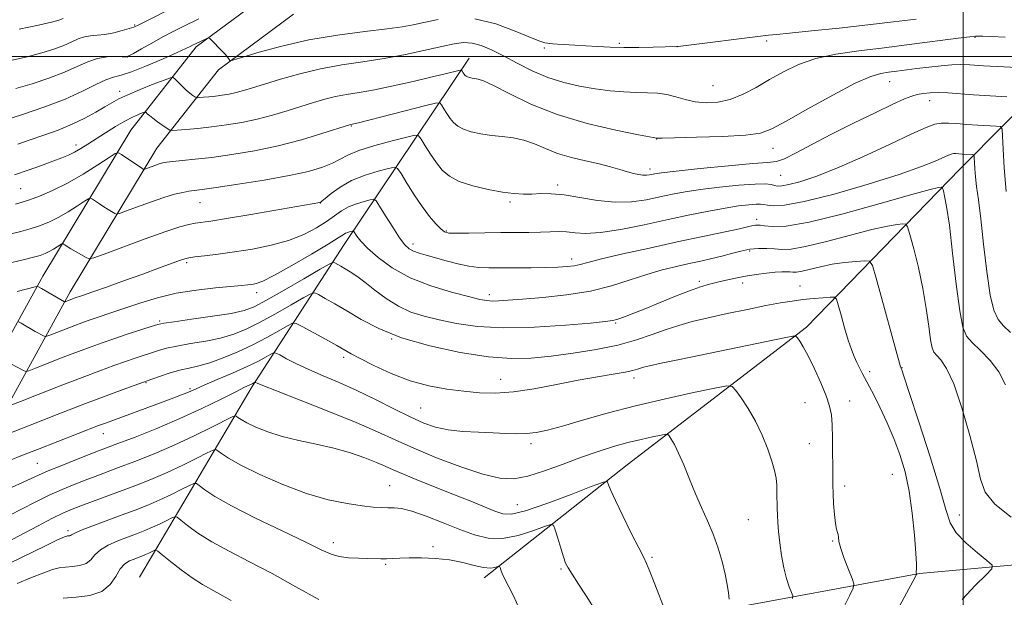
# Model space of a CAD drawing. Extents: x 2152300 to 2155200, y 292300 to 295200.
# Drawn here: x 2153738 to 2154011, y 292850 to 293010 of the extents above; entities that cross this region are included whole.
import ezdxf

# ---------------------------------------------------------------- set-up
doc = ezdxf.new("R2010")
doc.units = 0
doc.header["$MEASUREMENT"] = 0
for name, color, linetype, lineweight in [('BREAKLINE DTM HARD', 7, 'Continuous', 0), ('CONTOUR INDEX', 41, 'Continuous', 13), ('CONTOUR INTERMEDIATE', 44, 'Continuous', 0), ('GRID LINE', 7, 'Continuous', 0), ('SPOT ELEVATION DTM', 2, 'Continuous', 13)]:
    doc.layers.add(name, color=color, linetype=linetype, lineweight=lineweight)

msp = doc.modelspace()

# ---------------------------------------------------------------- linework, layer by layer
at = {"layer": 'BREAKLINE DTM HARD'}
for points in [[(2154098.28, 293061.51, 1016.01), (2154067.12, 293037.92, 1006.52), (2154037.05, 293006.97, 996.69), (2153999.05, 292968.72, 986.98), (2153956.5, 292924.83, 978.34), (2153906.64, 292886.62, 972.74), (2153866.97, 292855.15, 967.43)], [(2153496.88, 292500, 921.248), (2153508.8, 292522.55, 923.02), (2153536.68, 292572.71, 927.54), (2153560.57, 292612.72, 931.84), (2153585.03, 292654.42, 937.09), (2153616.88, 292706.26, 943.81), (2153643.61, 292751.34, 951.38), (2153671.49, 292801.5, 960.3), (2153697.11, 292850.54, 968.44), (2153721.03, 292896.76, 977.93), (2153744.36, 292939.03, 986.57), (2153768.81, 292979.6, 992.95), (2153786.98, 293002.68, 997.7), (2153809.65, 293019.54, 999.62)], [(2153508.191, 292500, 921.621), (2153517.59, 292517.78, 923.02), (2153545.35, 292567.72, 927.54), (2153569.18, 292607.63, 931.84), (2153595.01, 292651.67, 937.09), (2153624.41, 292701.71, 943.81), (2153651.24, 292746.96, 951.38), (2153679.24, 292797.32, 960.3), (2153704.92, 292846.48, 968.44), (2153728.79, 292892.61, 977.93), (2153751.98, 292934.63, 986.57), (2153776.06, 292974.59, 992.95), (2153793.17, 292996.32, 997.7), (2153814, 293011.8, 999.62)], [(2153862.75, 292999.59, 994.72), (2153828.08, 292947.77, 983.14), (2153802.5, 292908.33, 973.71), (2153771.22, 292855.36, 962.35)], [(2154211.16, 292899.5, 1021.66), (2154164.23, 292890.09, 1010.87), (2154126.35, 292880.64, 1001.61), (2154078.86, 292871.8, 992.4), (2154034.76, 292860.68, 984.38), (2153987.86, 292856.35, 980.09), (2153930.76, 292845.85, 973.42), (2153889.49, 292837.55, 968.73), (2153831.29, 292831.58, 964.44), (2153779.84, 292820.49, 958.4), (2153756.07, 292809.29, 955.91), (2153737.28, 292773.21, 951.39), (2153713.96, 292733.2, 946.08), (2153669.03, 292659.39, 938.8), (2153636.66, 292617.16, 934.84), (2153596.36, 292569.87, 928.97), (2153560.59, 292523.7, 924.22), (2153547.962, 292500, 922.349)]]:
    msp.add_polyline3d(points, dxfattribs=at)
at = {"layer": 'CONTOUR INDEX', "flags": 128}
for points, elevation in [([(2153736.909, 292991.125), (2153741.4, 292992.4649), (2153746.063, 292994.029), (2153750.359, 292995.669), (2153753.891, 292997.234), (2153756.844, 292998.5659), (2153759.545, 292999.503), (2153762.209, 292999.946), (2153764.614, 293000.036), (2153766.4261, 292999.9741), (2153767.482, 292999.962), (2153768.3001, 293000.201), (2153769.569, 293000.894), (2153771.782, 293002.16), (2153774.648, 293003.782), (2153777.681, 293005.463), (2153780.572, 293007.001), (2153783.732, 293008.593), (2153787.747, 293010.532)], 1000), ([(2153735.565, 292950.7729), (2153738.2451, 292951.433), (2153740.899, 292952.164), (2153743.466, 292953), (2153746.022, 292954.021), (2153748.674, 292955.321), (2153751.447, 292956.918), (2153754.018, 292958.537), (2153755.982, 292959.829), (2153757.077, 292960.524), (2153757.641, 292960.671), (2153758.1541, 292960.392), (2153760.109, 292959.0609), (2153761.34, 292958.258), (2153762.537, 292957.515), (2153764.339, 292956.452), (2153764.841, 292956.248), (2153765.62, 292956.397), (2153767.342, 292957.029), (2153770.4229, 292958.189), (2153774.261, 292959.595), (2153778.007, 292960.882), (2153780.982, 292961.766), (2153783.22, 292962.294), (2153784.929, 292962.597), (2153786.448, 292962.808), (2153788.641, 292963.095), (2153792.5031, 292963.631), (2153798.612, 292964.531), (2153805.878, 292965.687), (2153812.791, 292966.931), (2153818.157, 292968.129), (2153822.038, 292969.2711), (2153824.808, 292970.375), (2153829.1, 292972.617), (2153832.17, 292973.8811), (2153836.592, 292975.278), (2153841.443, 292976.6169), (2153845.453, 292977.658), (2153847.713, 292978.1749), (2153848.758, 292978.015), (2153849.486, 292977.039), (2153850.605, 292975.208), (2153852.081, 292972.881), (2153853.691, 292970.513), (2153855.322, 292968.471), (2153857.296, 292966.769), (2153860.043, 292965.33), (2153863.8, 292964.0991), (2153868.037, 292963.102), (2153872.032, 292962.386), (2153875.241, 292961.975), (2153877.849, 292961.816), (2153880.218, 292961.832), (2153882.698, 292961.926), (2153885.582, 292961.916), (2153889.145, 292961.595), (2153893.541, 292960.864), (2153898.429, 292960.037), (2153903.346, 292959.536), (2153907.906, 292959.663), (2153912.047, 292960.253), (2153915.787, 292961.024), (2153919.231, 292961.749), (2153922.821, 292962.414), (2153927.087, 292963.06), (2153932.297, 292963.704), (2153937.677, 292964.25), (2153942.194, 292964.58), (2153945.088, 292964.615), (2153946.697, 292964.449), (2153947.633, 292964.215), (2153948.474, 292964.047), (2153949.662, 292964.075), (2153951.607, 292964.428), (2153954.675, 292965.243), (2153959.061, 292966.705), (2153964.913, 292969.005), (2153972.123, 292972.177), (2153979.539, 292975.61), (2153985.748, 292978.529), (2153989.74, 292980.349), (2153992.119, 292981.232), (2153993.889, 292981.526), (2153995.887, 292981.536), (2153998.267, 292981.392), (2154001.016, 292981.183), (2154004.039, 292980.985), (2154009.138, 292980.705), (2154010.359, 292980.542), (2154010.829, 292979.81), (2154010.952, 292977.883), (2154011.081, 292974.278), (2154011.383, 292969.082), (2154011.9739, 292962.53)], 990), ([(2153735.444, 292903.143), (2153738.176, 292904.185), (2153743.065, 292906.107), (2153749.197, 292908.505), (2153755.259, 292910.85), (2153760.216, 292912.724), (2153764.12, 292914.153), (2153767.299, 292915.271), (2153770.036, 292916.2), (2153776.534, 292918.352), (2153778.7271, 292918.977), (2153781.576, 292919.6), (2153785.344, 292920.25), (2153789.604, 292920.973), (2153793.753, 292921.82), (2153797.3779, 292922.86), (2153800.817, 292924.236), (2153804.595, 292926.112), (2153809.003, 292928.527), (2153813.385, 292931.031), (2153816.851, 292933.0509), (2153818.811, 292934.139), (2153819.878, 292934.349), (2153820.967, 292933.864), (2153822.818, 292932.837), (2153825.474, 292931.324), (2153828.803, 292929.353), (2153832.768, 292926.988), (2153837.696, 292924.423), (2153844.01, 292921.887), (2153851.86, 292919.602), (2153860.312, 292917.761), (2153868.161, 292916.551), (2153874.554, 292916.095), (2153880.044, 292916.25), (2153885.536, 292916.811), (2153891.68, 292917.609), (2153898.088, 292918.617), (2153904.118, 292919.847), (2153909.272, 292921.279), (2153913.642, 292922.7739), (2153917.465, 292924.1659), (2153921.019, 292925.339), (2153924.746, 292926.383), (2153929.129, 292927.444), (2153934.436, 292928.614), (2153940.071, 292929.788), (2153945.221, 292930.812), (2153949.291, 292931.57), (2153952.547, 292932.1), (2153955.471, 292932.481), (2153958.398, 292932.777), (2153961.075, 292933.0001), (2153963.104, 292933.1501), (2153964.232, 292933.146), (2153964.798, 292932.594), (2153965.287, 292931.019), (2153966.0709, 292928.164), (2153967.068, 292924.632), (2153968.083, 292921.241), (2153968.965, 292918.623), (2153969.736, 292916.6569), (2153970.463, 292915.034), (2153971.194, 292913.509), (2153971.913, 292912.081), (2153972.587, 292910.815), (2153973.226, 292909.6751), (2153974.0109, 292908.246), (2153975.168, 292906.012), (2153976.832, 292902.63), (2153978.791, 292898.428), (2153980.744, 292893.906), (2153982.442, 292889.409), (2153983.85, 292884.678), (2153984.985, 292879.302), (2153985.863, 292873.124), (2153986.489, 292866.995), (2153986.865, 292862.021), (2153987.011, 292859.006), (2153987.013, 292857.551), (2153986.974, 292856.952), (2153986.976, 292856.621), (2153987.013, 292856.412), (2153987.0749, 292856.225), (2153987.054, 292856.146), (2153986.976, 292855.987), (2153986.746, 292855.547), (2153981.144, 292845.049)], 980), ([(2153734.26, 292864.979), (2153742.9351, 292869.58), (2153747.095, 292871.735), (2153750.128, 292873.213), (2153752.482, 292874.23), (2153754.889, 292875.153), (2153765.626, 292879.133), (2153769.933, 292880.7659), (2153774.383, 292882.533), (2153778.888, 292884.457), (2153783.291, 292886.506), (2153787.176, 292888.421), (2153790.061, 292889.89), (2153791.651, 292890.672), (2153792.4039, 292890.823), (2153792.967, 292890.471), (2153793.963, 292889.701), (2153795.9349, 292888.422), (2153799.405, 292886.499), (2153804.656, 292883.909), (2153811.028, 292881.094), (2153817.622, 292878.608), (2153823.661, 292876.878), (2153828.859, 292875.816), (2153833.047, 292875.204), (2153836.147, 292874.855), (2153838.4221, 292874.689), (2153840.223, 292874.655), (2153841.9209, 292874.661), (2153843.976, 292874.45), (2153846.868, 292873.725), (2153850.885, 292872.304), (2153855.545, 292870.469), (2153860.176, 292868.619), (2153864.286, 292867.1211), (2153868.11, 292866.221), (2153872.064, 292866.133), (2153876.371, 292866.943), (2153880.488, 292868.223), (2153883.683, 292869.417), (2153885.453, 292870.028), (2153886.237, 292869.804), (2153886.709, 292868.554), (2153887.392, 292866.2431), (2153888.2229, 292863.469), (2153888.992, 292860.987), (2153889.583, 292859.305), (2153890.262, 292857.9389), (2153891.393, 292856.162), (2153893.196, 292853.4629), (2153895.331, 292850.209), (2153897.315, 292846.986)], 970)]:
    msp.add_lwpolyline(points, dxfattribs=dict(at, elevation=elevation))
at = {"layer": 'CONTOUR INTERMEDIATE', "flags": 128}
for points, elevation in [([(2153735.385, 292998.88), (2153740.033, 292999.938), (2153744.069, 293001.015), (2153747.433, 293002.0809), (2153750.179, 293003.117), (2153752.383, 293004.093), (2153754.226, 293004.924), (2153755.911, 293005.509), (2153757.627, 293005.8), (2153759.499, 293005.9571), (2153761.6369, 293006.192), (2153764.063, 293006.653), (2153766.45, 293007.239), (2153768.384, 293007.782), (2153769.649, 293008.197), (2153770.82, 293008.715), (2153782.457, 293014.583)], 1002), ([(2153733.784, 292982.311), (2153738.732, 292983.914), (2153744.693, 292985.977), (2153750.539, 292988.221), (2153755.35, 292990.3769), (2153759.07, 292992.227), (2153761.855, 292993.566), (2153763.965, 292994.31), (2153766.083, 292994.874), (2153768.997, 292995.7951), (2153773.174, 292997.427), (2153777.796, 292999.3931), (2153781.724, 293001.132), (2153784.109, 293002.22), (2153785.257, 293002.773), (2153786.15, 293003.246), (2153786.609, 293003.476), (2153789.9009, 293005.025), (2153790.37, 293005.196), (2153790.757, 293005.039), (2153791.393, 293004.42), (2153793.8121, 293001.909), (2153794.988, 293000.641), (2153795.743, 292999.758), (2153796.137, 292999.2271), (2153796.311, 292998.94), (2153796.52, 292998.839), (2153797.455, 292999.07), (2153799.915, 292999.83), (2153804.4721, 293001.221), (2153810.773, 293002.954), (2153818.233, 293004.645), (2153826.206, 293005.987), (2153833.779, 293006.9879), (2153839.978, 293007.733), (2153844.184, 293008.317), (2153847.206, 293008.864), (2153850.212, 293009.509), (2153854.133, 293010.278)], 998), ([(2153737.767, 293007.638), (2153743.158, 293008.751), (2153746.738, 293009.566), (2153748.803, 293010.132), (2153749.999, 293010.564)], 1004), ([(2153864.401, 293010.466), (2153870.1529, 293009.073), (2153875.5391, 293007.116), (2153879.816, 293005.333), (2153882.461, 293004.288), (2153883.847, 293003.8531), (2153884.57, 293003.729), (2153885.177, 293003.662), (2153886.011, 293003.592), (2153887.368, 293003.503), (2153892.135, 293003.229), (2153895.181, 293003.037), (2153898.422, 293002.818), (2153901.908, 293002.621), (2153905.742, 293002.511), (2153909.906, 293002.527), (2153913.893, 293002.623), (2153920.618, 293002.829), (2153920.804, 293002.847), (2153945.954, 293005.948), (2153948.173, 293006.153), (2153951.777, 293006.508), (2153957.897, 293007.127), (2153965.592, 293007.932), (2153973.549, 293008.812), (2153980.696, 293009.657), (2153986.92, 293010.373)], 998), ([(2153737.417, 292975.683), (2153740.826, 292976.873), (2153744.625, 292978.179), (2153748.6211, 292979.615), (2153752.522, 292981.1919), (2153756.071, 292982.889), (2153759.138, 292984.561), (2153761.631, 292986.034), (2153763.5751, 292987.202), (2153765.473, 292988.243), (2153767.949, 292989.405), (2153771.369, 292990.838), (2153775.059, 292992.31), (2153778.088, 292993.492), (2153779.794, 292994.12), (2153780.5849, 292994.184), (2153781.139, 292993.739), (2153781.99, 292992.871), (2153783.083, 292991.7849), (2153784.222, 292990.718), (2153785.232, 292989.8629), (2153786.045, 292989.243), (2153786.614, 292988.842), (2153786.95, 292988.6341), (2153787.282, 292988.575), (2153787.895, 292988.613), (2153789.001, 292988.707), (2153790.517, 292988.849), (2153792.288, 292989.042), (2153794.1761, 292989.291), (2153796.125, 292989.612), (2153798.099, 292990.025), (2153800.138, 292990.563), (2153802.602, 292991.308), (2153805.927, 292992.357), (2153810.406, 292993.7419), (2153815.75, 292995.257), (2153821.529, 292996.633), (2153827.386, 292997.684), (2153833.263, 292998.554), (2153839.18, 292999.469), (2153845.074, 293000.585), (2153850.559, 293001.771), (2153855.166, 293002.826), (2153858.597, 293003.57), (2153861.222, 293003.903), (2153863.581, 293003.75), (2153866.136, 293003.056), (2153869.038, 293001.854), (2153872.362, 293000.201), (2153876.148, 292998.195), (2153880.287, 292996.099), (2153884.638, 292994.218), (2153889.067, 292992.788), (2153893.48, 292991.768), (2153897.791, 292991.05), (2153901.9159, 292990.539), (2153905.767, 292990.201), (2153909.257, 292990.019), (2153912.335, 292989.949), (2153915.098, 292989.839), (2153917.678, 292989.5121), (2153920.208, 292988.863), (2153922.804, 292988.081), (2153925.582, 292987.428), (2153928.625, 292987.139), (2153931.895, 292987.3411), (2153935.324, 292988.135), (2153938.856, 292989.567), (2153942.48, 292991.468), (2153946.2, 292993.616), (2153950.06, 292995.793), (2153954.262, 292997.809), (2153959.049, 292999.482), (2153964.617, 293000.698), (2153970.98, 293001.619), (2153978.103, 293002.4771), (2153985.766, 293003.436), (2153998.637, 293005.116), (2154001.892, 293005.519), (2154003.431, 293005.6601), (2154004.287, 293005.668), (2154005.441, 293005.643), (2154007.654, 293005.566), (2154011.634, 293005.393)], 996), ([(2153736.522, 292967.176), (2153740.263, 292968.415), (2153743.957, 292969.732), (2153747.18, 292970.923), (2153749.634, 292971.849), (2153751.529, 292972.627), (2153753.198, 292973.44), (2153754.936, 292974.442), (2153756.89, 292975.676), (2153761.809, 292978.862), (2153764.573, 292980.589), (2153767.153, 292982.101), (2153769.288, 292983.21), (2153770.911, 292983.943), (2153772.004, 292984.382), (2153772.591, 292984.599), (2153772.864, 292984.621), (2153773.055, 292984.468), (2153773.377, 292984.148), (2153773.958, 292983.633), (2153774.908, 292982.88), (2153776.254, 292981.896), (2153778.901, 292980.044), (2153779.632, 292979.592), (2153780.355, 292979.463), (2153781.69, 292979.546), (2153784.0971, 292979.75), (2153787.397, 292980.06), (2153791.25, 292980.4799), (2153795.359, 292981.021), (2153799.602, 292981.72), (2153803.897, 292982.62), (2153808.156, 292983.734), (2153812.257, 292984.962), (2153819.506, 292987.253), (2153822.666, 292988.166), (2153825.686, 292988.89), (2153828.75, 292989.444), (2153832.212, 292989.996), (2153836.469, 292990.753), (2153841.701, 292991.848), (2153847.226, 292993.104), (2153852.147, 292994.2719), (2153855.759, 292995.1499), (2153860.293, 292996.282), (2153860.595, 292996.294), (2153860.727, 292996.15), (2153861.122, 292995.516), (2153861.368, 292995.155), (2153861.617, 292994.843), (2153861.918, 292994.583), (2153862.337, 292994.364), (2153862.919, 292994.176), (2153863.627, 292994.022), (2153865.3, 292993.768), (2153866.808, 292993.267), (2153869.527, 292991.997), (2153873.919, 292989.715), (2153879.903, 292986.832), (2153887.2591, 292983.92), (2153895.561, 292981.463), (2153903.56, 292979.582), (2153909.802, 292978.307), (2153914.912, 292977.333), (2153915.126, 292977.328), (2153916.4039, 292977.347), (2153919.81, 292977.423), (2153925.894, 292977.582), (2153933.15, 292977.838), (2153939.558, 292978.202), (2153943.7391, 292978.76), (2153946.886, 292979.894), (2153950.833, 292982.061), (2153956.83, 292985.468), (2153963.79, 292989.326), (2153970.04, 292992.593), (2153974.331, 292994.496), (2153977.116, 292995.33), (2153979.271, 292995.655), (2153981.538, 292995.94), (2153987.099, 292996.664), (2153990.454, 292997.0881), (2153993.845, 292997.474), (2153996.845, 292997.7361), (2153999.268, 292997.808), (2154001.879, 292997.708), (2154005.687, 292997.479), (2154011.26, 292997.167), (2154022.499, 292996.58)], 994), ([(2153736.747, 292959.051), (2153738.597, 292959.554), (2153740.627, 292960.218), (2153743.462, 292961.263), (2153747.055, 292962.777), (2153751.19, 292964.82), (2153755.579, 292967.348), (2153759.65, 292969.911), (2153762.758, 292971.956), (2153764.493, 292973.058), (2153765.385, 292973.289), (2153766.198, 292972.848), (2153770.5, 292969.896), (2153771.462, 292969.259), (2153772.285, 292968.749), (2153772.447, 292968.683), (2153772.698, 292968.731), (2153775.481, 292969.761), (2153776.6871, 292970.175), (2153777.705, 292970.4651), (2153778.8421, 292970.67), (2153780.524, 292970.86), (2153783.109, 292971.106), (2153786.687, 292971.468), (2153791.284, 292972.0071), (2153796.86, 292972.778), (2153803.118, 292973.832), (2153809.696, 292975.214), (2153816.174, 292976.905), (2153821.911, 292978.615), (2153829.581, 292981.075), (2153829.842, 292981.147), (2153830.356, 292981.236), (2153830.7471, 292981.325), (2153832.009, 292981.64), (2153850.7069, 292986.42), (2153853.47, 292987.0921), (2153854.61, 292987.137), (2153855.106, 292986.594), (2153855.751, 292985.54), (2153856.602, 292984.198), (2153857.529, 292982.834), (2153858.469, 292981.657), (2153859.607, 292980.676), (2153861.19, 292979.847), (2153863.3881, 292979.137), (2153866.063, 292978.554), (2153868.996, 292978.121), (2153872, 292977.815), (2153875.005, 292977.455), (2153877.97, 292976.818), (2153880.8959, 292975.758), (2153883.95, 292974.4459), (2153887.339, 292973.127), (2153891.17, 292971.997), (2153895.147, 292971.038), (2153898.87, 292970.182), (2153902.023, 292969.376), (2153904.614, 292968.644), (2153906.731, 292968.023), (2153908.461, 292967.548), (2153909.874, 292967.23), (2153911.037, 292967.074), (2153912.01, 292967.072), (2153912.837, 292967.175), (2153914.378, 292967.476), (2153916.239, 292967.725), (2153920.2481, 292968.181), (2153926.969, 292968.896), (2153934.788, 292969.678), (2153941.545, 292970.273), (2153945.692, 292970.546), (2153948.125, 292970.844), (2153950.352, 292971.628), (2153953.601, 292973.247), (2153958, 292975.588), (2153963.397, 292978.423), (2153969.507, 292981.49), (2153975.516, 292984.406), (2153980.48, 292986.754), (2153983.733, 292988.2379), (2153985.743, 292989.043), (2153987.256, 292989.472), (2153988.903, 292989.775), (2153990.837, 292989.97), (2153993.091, 292990.021), (2153995.7269, 292989.908), (2154002.831, 292989.385), (2154007.495, 292989.092), (2154012.141, 292988.834)], 992), ([(2153733.854, 292942.348), (2153739.306, 292943.631), (2153741.812, 292944.255), (2153743.66, 292944.78), (2153745.012, 292945.271), (2153746.159, 292945.822), (2153747.315, 292946.488), (2153748.387, 292947.162), (2153749.662, 292947.991), (2153749.897, 292948.052), (2153750.111, 292947.936), (2153750.489, 292947.679), (2153751.145, 292947.255), (2153752.18, 292946.619), (2153753.6111, 292945.77), (2153756.392, 292944.156), (2153757.235, 292943.812), (2153758.542, 292944.063), (2153761.432, 292945.123), (2153766.57, 292947.064), (2153772.795, 292949.383), (2153778.4941, 292951.43), (2153782.435, 292952.715), (2153784.928, 292953.371), (2153786.668, 292953.687), (2153790.995, 292954.317), (2153795.4209, 292955.022), (2153802.123, 292956.145), (2153821.304, 292959.434), (2153821.471, 292959.498), (2153821.869, 292959.799), (2153822.8, 292960.582), (2153824.4989, 292961.99), (2153826.968, 292963.765), (2153830.146, 292965.55), (2153833.864, 292967.045), (2153837.516, 292968.18), (2153840.388, 292968.944), (2153842.012, 292969.273), (2153842.913, 292968.894), (2153843.865, 292967.4829), (2153845.454, 292964.882), (2153847.525, 292961.602), (2153849.735, 292958.321), (2153851.784, 292955.601), (2153853.541, 292953.544), (2153854.915, 292952.138), (2153855.944, 292951.34), (2153857.177, 292950.995), (2153859.287, 292950.921), (2153862.725, 292950.957), (2153871.5611, 292951.107), (2153879.387, 292951.167), (2153882.557, 292951.223), (2153885.247, 292951.325), (2153887.613, 292951.392), (2153889.844, 292951.315), (2153892.191, 292951.061), (2153895.146, 292950.886), (2153899.2629, 292951.123), (2153904.87, 292951.994), (2153911.39, 292953.298), (2153918.02, 292954.728), (2153924.084, 292956.022), (2153929.404, 292957.102), (2153933.927, 292957.94), (2153937.611, 292958.516), (2153940.4571, 292958.861), (2153942.476, 292959.019), (2153943.753, 292959.028), (2153944.667, 292958.919), (2153945.671, 292958.715), (2153947.295, 292958.514), (2153950.384, 292958.695), (2153955.8579, 292959.708), (2153964.138, 292961.819), (2153973.636, 292964.559), (2153982.264, 292967.273), (2153988.398, 292969.431), (2153992.266, 292970.99), (2153995.906, 292972.648), (2153996.709, 292972.946), (2153997.307, 292973.045), (2153997.982, 292973.048), (2153998.786, 292973), (2153999.714, 292972.929), (2154002.4571, 292972.768), (2154002.87, 292972.713), (2154003.028, 292972.466), (2154003.0701, 292971.815), (2154003.114, 292970.597), (2154003.216, 292968.842), (2154003.415, 292966.629), (2154003.746, 292963.923), (2154004.226, 292960.238), (2154004.863, 292954.973), (2154005.659, 292947.901), (2154006.567, 292940.285), (2154007.531, 292933.76), (2154008.532, 292929.5199), (2154009.698, 292927.0009), (2154011.198, 292925.197), (2154013.119, 292923.311)], 988), ([(2153737.253, 292934.745), (2153742.255, 292936.085), (2153742.697, 292936.17), (2153743.151, 292936.0331), (2153744.007, 292935.556), (2153750.365, 292931.903), (2153750.437, 292931.876), (2153750.545, 292931.898), (2153753.095, 292932.873), (2153755.417, 292933.662), (2153757.948, 292934.544), (2153762.0491, 292935.987), (2153767.077, 292937.773), (2153772.146, 292939.595), (2153776.502, 292941.191), (2153782.333, 292943.358), (2153783.783, 292943.862), (2153784.924, 292944.1231), (2153786.553, 292944.329), (2153789.29, 292944.641), (2153793.055, 292945.101), (2153797.594, 292945.722), (2153802.625, 292946.528), (2153807.766, 292947.5739), (2153812.611, 292948.925), (2153816.8211, 292950.602), (2153820.341, 292952.439), (2153823.184, 292954.228), (2153825.419, 292955.797), (2153827.338, 292957.124), (2153829.286, 292958.224), (2153831.481, 292959.11), (2153833.6329, 292959.781), (2153835.323, 292960.23), (2153836.299, 292960.39), (2153836.973, 292959.931), (2153837.923, 292958.458), (2153839.55, 292955.788), (2153841.551, 292952.573), (2153843.449, 292949.675), (2153844.896, 292947.752), (2153846.077, 292946.637), (2153847.311, 292945.959), (2153848.873, 292945.395), (2153850.8729, 292944.81), (2153856.389, 292943.271), (2153859.623, 292942.421), (2153862.731, 292941.757), (2153865.5, 292941.415), (2153868.277, 292941.314), (2153879.994, 292941.33), (2153884.106, 292941.3739), (2153887.434, 292941.484), (2153889.999, 292941.665), (2153891.954, 292941.919), (2153893.594, 292942.27), (2153895.781, 292942.842), (2153899.522, 292943.78), (2153905.469, 292945.166), (2153912.86, 292946.825), (2153920.584, 292948.517), (2153927.648, 292950.031), (2153937.883, 292952.201), (2153940.449, 292952.765), (2153941.712, 292953.054), (2153942.314, 292953.175), (2153942.834, 292953.216), (2153943.596, 292953.167), (2153944.859, 292952.998), (2153946.993, 292952.771), (2153950.814, 292952.93), (2153957.249, 292954.014), (2153966.639, 292956.32), (2153976.986, 292959.17), (2153985.707, 292961.65), (2153990.8709, 292963.062), (2153993.147, 292963.61), (2153993.857, 292963.715), (2153994.125, 292963.697), (2153994.291, 292963.444), (2153994.497, 292962.74), (2153994.862, 292961.272), (2153995.415, 292958.342), (2153996.161, 292953.153), (2153997.084, 292945.404), (2153998.084, 292936.761), (2153999.04, 292929.381), (2153999.908, 292924.837), (2154000.956, 292922.351), (2154002.528, 292920.557), (2154004.823, 292918.338), (2154007.455, 292915.571), (2154009.892, 292912.381), (2154011.714, 292908.845)], 986), ([(2153737.59, 292926.278), (2153738.313, 292925.941), (2153742.266, 292923.675), (2153744.697, 292922.337), (2153745.024, 292922.214), (2153745.512, 292922.313), (2153746.58, 292922.721), (2153753.2631, 292925.328), (2153755.237, 292926.0719), (2153757.009, 292926.71), (2153758.919, 292927.361), (2153764.12, 292929.08), (2153771.606, 292931.604), (2153776.242, 292933.011), (2153781.432, 292934.2449), (2153787.019, 292935.146), (2153792.37, 292935.748), (2153799.577, 292936.3839), (2153801.2729, 292936.555), (2153802.4161, 292936.702), (2153803.606, 292936.94), (2153805.4839, 292937.6421), (2153808.694, 292939.243), (2153813.543, 292941.96), (2153818.978, 292945.144), (2153823.604, 292947.927), (2153826.39, 292949.655), (2153827.7461, 292950.517), (2153828.443, 292950.914), (2153829.103, 292951.18), (2153829.75, 292951.382), (2153830.258, 292951.5171), (2153830.551, 292951.565), (2153830.754, 292951.427), (2153831.598, 292950.123), (2153832.686, 292948.747), (2153834.575, 292946.767), (2153837.486, 292944.175), (2153841.433, 292941.299), (2153846.379, 292938.553), (2153852.13, 292936.279), (2153857.874, 292934.535), (2153862.641, 292933.308), (2153865.749, 292932.566), (2153867.669, 292932.2051), (2153869.156, 292932.1), (2153870.93, 292932.148), (2153873.556, 292932.328), (2153877.558, 292932.641), (2153883.219, 292933.106), (2153889.837, 292933.812), (2153896.468, 292934.866), (2153902.355, 292936.311), (2153907.511, 292937.94), (2153912.138, 292939.4839), (2153916.4039, 292940.733), (2153920.335, 292941.713), (2153923.921, 292942.513), (2153927.169, 292943.214), (2153930.151, 292943.876), (2153932.955, 292944.5569), (2153935.654, 292945.281), (2153938.262, 292945.957), (2153940.778, 292946.4629), (2153943.196, 292946.707), (2153945.481, 292946.731), (2153947.592, 292946.607), (2153949.629, 292946.448), (2153952.249, 292946.539), (2153956.251, 292947.2071), (2153962.07, 292948.629), (2153968.676, 292950.402), (2153974.676, 292951.974), (2153978.978, 292952.925), (2153981.699, 292953.357), (2153983.258, 292953.502), (2153984.0739, 292953.446), (2153984.579, 292952.677), (2153985.205, 292950.537), (2153986.262, 292946.6), (2153987.565, 292941.376), (2153988.809, 292935.607), (2153989.754, 292929.996), (2153990.427, 292925.078), (2153990.923, 292921.35), (2153991.351, 292919.113), (2153991.867, 292917.888), (2153992.641, 292917.0049), (2153993.811, 292915.768), (2153995.393, 292913.389), (2153997.3681, 292909.061), (2153999.652, 292902.396), (2154001.891, 292894.698), (2154003.665, 292887.691), (2154004.804, 292882.642), (2154006.143, 292878.985), (2154008.766, 292875.692), (2154013.335, 292872.009)], 984), ([(2153735.695, 292914.579), (2153739.03, 292912.77), (2153739.61, 292912.551), (2153740.478, 292912.728), (2153742.378, 292913.453), (2153750.044, 292916.458), (2153754.261, 292918.089), (2153757.762, 292919.41), (2153760.855, 292920.525), (2153764.0891, 292921.631), (2153767.806, 292922.858), (2153774.4519, 292925.0091), (2153776.287, 292925.575), (2153777.978, 292925.937), (2153780.836, 292926.358), (2153785.701, 292927.028), (2153791.508, 292927.855), (2153796.723, 292928.676), (2153800.292, 292929.432), (2153803.1, 292930.483), (2153806.518, 292932.293), (2153811.443, 292935.105), (2153816.893, 292938.269), (2153821.4149, 292940.911), (2153823.948, 292942.372), (2153825.006, 292942.841), (2153825.498, 292942.721), (2153827.134, 292941.799), (2153828.3431, 292941.084), (2153829.779, 292940.186), (2153831.547, 292938.979), (2153833.781, 292937.311), (2153836.56, 292935.126), (2153839.743, 292932.754), (2153843.1309, 292930.623), (2153846.597, 292929.047), (2153850.291, 292927.887), (2153854.435, 292926.889), (2153859.27, 292925.886), (2153865.12, 292925.054), (2153872.333, 292924.653), (2153880.914, 292924.847), (2153889.52, 292925.403), (2153896.466, 292925.9889), (2153900.57, 292926.365), (2153902.664, 292926.645), (2153904.077, 292927.035), (2153905.931, 292927.708), (2153908.492, 292928.7089), (2153911.814, 292930.0501), (2153915.842, 292931.693), (2153920.092, 292933.407), (2153923.971, 292934.911), (2153927.046, 292935.998), (2153929.534, 292936.759), (2153931.808, 292937.359), (2153934.187, 292937.934), (2153936.752, 292938.491), (2153939.525, 292939.009), (2153942.473, 292939.466), (2153945.336, 292939.833), (2153947.797, 292940.086), (2153949.6259, 292940.207), (2153950.926, 292940.224), (2153951.89, 292940.175), (2153952.728, 292940.114), (2153953.741, 292940.147), (2153955.254, 292940.399), (2153960.365, 292941.634), (2153963.644, 292942.299), (2153967.085, 292942.788), (2153970.252, 292943.104), (2153972.659, 292943.289), (2153974.022, 292943.2), (2153974.855, 292941.9521), (2153975.874, 292938.476), (2153982.636, 292913.78), (2153982.743, 292913.481), (2153982.815, 292913.348), (2153982.9441, 292913.01), (2153983.536, 292911.248), (2153985.043, 292906.672), (2153987.691, 292898.554), (2153990.805, 292888.813), (2153993.49, 292880.033), (2153995.145, 292874.146), (2153996.366, 292870.485), (2153998.0479, 292867.731), (2154000.781, 292864.871), (2154003.946, 292862.109), (2154006.6199, 292859.956), (2154008.027, 292858.693), (2154007.975, 292857.68), (2154006.42, 292856.052), (2154003.45, 292853.149), (2153999.683, 292849.151)], 982), ([(2153733.974, 292894.917), (2153740.3519, 292897.424), (2153748.349, 292900.552), (2153756.258, 292903.611), (2153762.669, 292906.038), (2153767.384, 292907.781), (2153774.673, 292910.393), (2153776.782, 292911.129), (2153779.476, 292912.016), (2153782.315, 292912.8421), (2153784.988, 292913.472), (2153787.7, 292914.091), (2153790.783, 292914.964), (2153794.464, 292916.287), (2153798.533, 292917.989), (2153802.673, 292919.93), (2153806.563, 292921.949), (2153809.878, 292923.793), (2153812.288, 292925.19), (2153813.674, 292925.905), (2153814.75, 292925.857), (2153816.436, 292925.006), (2153822.847, 292921.465), (2153826.002, 292919.705), (2153830.041, 292917.423), (2153832.52, 292916.0919), (2153836.324, 292914.149), (2153841.14, 292911.924), (2153846.398, 292909.915), (2153851.61, 292908.503), (2153856.605, 292907.606), (2153861.291, 292907.028), (2153865.671, 292906.632), (2153870.114, 292906.521), (2153875.084, 292906.861), (2153880.869, 292907.738), (2153887.0611, 292908.924), (2153893.076, 292910.115), (2153898.399, 292911.067), (2153902.796, 292911.784), (2153906.101, 292912.334), (2153908.243, 292912.7751), (2153909.526, 292913.131), (2153910.349, 292913.417), (2153911.188, 292913.678), (2153912.833, 292914.072), (2153916.15, 292914.787), (2153921.67, 292915.939), (2153950.744, 292921.946), (2153952.682, 292922.319), (2153953.514, 292922.295), (2153953.954, 292921.855), (2153954.601, 292920.941), (2153955.598, 292919.345), (2153956.976, 292916.823), (2153958.702, 292913.297), (2153960.486, 292909.3459), (2153961.976, 292905.718), (2153962.909, 292902.915), (2153963.386, 292900.466), (2153963.596, 292897.653), (2153963.702, 292893.999), (2153963.751, 292889.974), (2153963.763, 292886.283), (2153963.76, 292883.423), (2153963.777, 292881.0471), (2153963.853, 292878.598), (2153964.0149, 292875.704), (2153964.251, 292872.7429), (2153964.539, 292870.28), (2153964.85, 292868.719), (2153965.125, 292867.823), (2153965.298, 292867.192), (2153965.354, 292866.446), (2153965.497, 292865.2659), (2153965.978, 292863.347), (2153966.948, 292860.57), (2153968.133, 292857.537), (2153969.155, 292855.035), (2153969.672, 292853.537), (2153969.494, 292852.271), (2153968.47, 292850.15), (2153966.559, 292846.434)], 978), ([(2153735.127, 292887.773), (2153738.745, 292889.2361), (2153742.896, 292890.875), (2153759.855, 292897.466), (2153761.739, 292898.178), (2153777.773, 292904.073), (2153780.718, 292905.174), (2153782.849, 292905.988), (2153784.359, 292906.593), (2153785.522, 292907.092), (2153786.92, 292907.713), (2153789.216, 292908.713), (2153792.813, 292910.25), (2153797.079, 292912.091), (2153801.125, 292913.906), (2153804.234, 292915.417), (2153806.384, 292916.562), (2153807.725, 292917.33), (2153808.473, 292917.707), (2153809.108, 292917.648), (2153810.171, 292917.1039), (2153812.091, 292916.0599), (2153814.836, 292914.647), (2153818.257, 292913.03), (2153822.224, 292911.326), (2153826.671, 292909.453), (2153831.551, 292907.282), (2153836.745, 292904.763), (2153841.858, 292902.179), (2153846.424, 292899.893), (2153850.156, 292898.189), (2153853.467, 292897.028), (2153856.949, 292896.29), (2153861.012, 292895.86), (2153865.344, 292895.62), (2153869.453, 292895.459), (2153872.964, 292895.297), (2153875.9701, 292895.197), (2153878.679, 292895.257), (2153881.3589, 292895.576), (2153884.504, 292896.249), (2153888.669, 292897.37), (2153894.264, 292898.9831), (2153901.131, 292900.928), (2153908.971, 292902.991), (2153917.324, 292904.966), (2153925.1, 292906.665), (2153931.048, 292907.908), (2153934.341, 292908.521), (2153935.844, 292908.353), (2153936.845, 292907.258), (2153938.36, 292905.156), (2153940.315, 292902.218), (2153942.365, 292898.677), (2153944.211, 292894.801), (2153945.741, 292890.974), (2153946.8899, 292887.618), (2153947.622, 292885.015), (2153948.023, 292882.9209), (2153948.207, 292880.954), (2153948.279, 292878.828), (2153948.323, 292874.505), (2153948.392, 292872.563), (2153948.528, 292870.528), (2153948.749, 292868.046), (2153949.074, 292864.893), (2153949.531, 292861.384), (2153950.148, 292857.966), (2153950.923, 292855.027), (2153951.715, 292852.715), (2153952.349, 292851.119), (2153952.668, 292850.209), (2153952.578, 292849.471)], 976), ([(2153735.845, 292880.375), (2153738.702, 292881.634), (2153743.157, 292883.706), (2153745.897, 292884.908), (2153749.623, 292886.438), (2153753.712, 292888.064), (2153757.286, 292889.46), (2153759.8, 292890.428), (2153765.171, 292892.466), (2153769.974, 292894.3091), (2153775.9911, 292896.704), (2153782.434, 292899.434), (2153788.569, 292902.26), (2153793.887, 292904.862), (2153797.934, 292906.899), (2153800.419, 292908.135), (2153801.707, 292908.752), (2153802.72, 292909.227), (2153803.256, 292909.517), (2153803.337, 292909.51), (2153803.471, 292909.441), (2153803.892, 292909.241), (2153805.479, 292908.589), (2153809.277, 292907.099), (2153815.85, 292904.556), (2153823.85, 292901.426), (2153831.447, 292898.341), (2153837.328, 292895.7679), (2153842.232, 292893.504), (2153847.412, 292891.178), (2153853.73, 292888.561), (2153860.4889, 292885.997), (2153866.6, 292883.971), (2153871.307, 292882.874), (2153875.176, 292882.724), (2153879.104, 292883.446), (2153883.758, 292884.913), (2153888.877, 292886.792), (2153893.968, 292888.698), (2153898.641, 292890.321), (2153902.904, 292891.649), (2153906.868, 292892.743), (2153910.57, 292893.65), (2153913.75, 292894.3599), (2153916.074, 292894.848), (2153917.347, 292895.085), (2153917.9271, 292895.02), (2153918.314, 292894.597), (2153918.919, 292893.732), (2153919.811, 292892.23), (2153920.973, 292889.869), (2153922.379, 292886.542), (2153923.962, 292882.606), (2153925.649, 292878.538), (2153927.362, 292874.702), (2153929.027, 292871.023), (2153930.568, 292867.316), (2153931.916, 292863.471), (2153933.029, 292859.684), (2153933.873, 292856.223), (2153934.435, 292853.314), (2153934.793, 292850.999), (2153935.045, 292849.277)], 974), ([(2153735.027, 292872.505), (2153742.229, 292876.204), (2153746.128, 292878.124), (2153749.766, 292879.767), (2153753.084, 292881.14), (2153756.088, 292882.306), (2153758.864, 292883.354), (2153765.3981, 292885.8), (2153769.962, 292887.542), (2153775.256, 292889.654), (2153780.892, 292892.065), (2153786.447, 292894.649), (2153791.347, 292897.065), (2153796.972, 292899.921), (2153797.781, 292900.227), (2153798.1061, 292900.098), (2153798.565, 292899.744), (2153799.474, 292899.154), (2153801.073, 292898.268), (2153803.545, 292897.066), (2153806.84, 292895.715), (2153810.852, 292894.423), (2153815.439, 292893.335), (2153820.329, 292892.331), (2153825.213, 292891.226), (2153829.796, 292889.8999), (2153833.827, 292888.493), (2153837.07, 292887.212), (2153839.468, 292886.179), (2153841.69, 292885.188), (2153844.588, 292883.9489), (2153848.752, 292882.262), (2153858.76, 292878.273), (2153863.2569, 292876.442), (2153869.934, 292873.691), (2153872.139, 292872.945), (2153874.589, 292872.902), (2153878.455, 292873.844), (2153884.405, 292875.873), (2153891.099, 292878.366), (2153896.688, 292880.519), (2153899.806, 292881.708), (2153900.991, 292882.025), (2153901.257, 292881.741), (2153901.498, 292881.004), (2153902.116, 292879.465), (2153903.393, 292876.652), (2153905.458, 292872.3761), (2153907.831, 292867.585), (2153909.884, 292863.513), (2153911.178, 292860.986), (2153912.038, 292859.204), (2153912.982, 292856.962), (2153914.37, 292853.446), (2153917.2339, 292846.025)], 972), ([(2153734.868, 292859.058), (2153745.29, 292864.198), (2153748.286, 292865.649), (2153749.758, 292866.331), (2153750.384, 292866.589), (2153750.741, 292866.716), (2153751.005, 292866.787), (2153751.253, 292866.822), (2153751.54, 292866.844), (2153751.837, 292866.881), (2153752.094, 292866.966), (2153752.362, 292867.147), (2153753.092, 292867.548), (2153754.835, 292868.311), (2153757.937, 292869.518), (2153761.926, 292871.009), (2153766.121, 292872.565), (2153769.983, 292874.019), (2153773.52, 292875.416), (2153776.883, 292876.85), (2153780.1351, 292878.363), (2153783.004, 292879.778), (2153785.135, 292880.863), (2153786.33, 292881.424), (2153787.028, 292881.418), (2153787.827, 292880.843), (2153789.324, 292879.676), (2153792.101, 292877.828), (2153796.738, 292875.196), (2153803.437, 292871.804), (2153810.883, 292868.207), (2153817.383, 292865.091), (2153821.701, 292862.979), (2153824.449, 292861.744), (2153826.697, 292861.096), (2153829.2721, 292860.773), (2153832.026, 292860.6401), (2153834.569, 292860.59), (2153838.293, 292860.499), (2153839.839, 292860.504), (2153841.4899, 292860.5731), (2153843.503, 292860.6721), (2153846.136, 292860.751), (2153849.538, 292860.7551), (2153853.415, 292860.5891), (2153857.364, 292860.156), (2153861.025, 292859.42), (2153864.215, 292858.613), (2153866.794, 292858.036), (2153868.668, 292857.899), (2153869.9201, 292858.066), (2153871.07, 292858.448), (2153871.2479, 292858.383), (2153871.365, 292858.064), (2153871.567, 292857.428), (2153871.977, 292856.38), (2153872.712, 292854.821), (2153873.832, 292852.683), (2153875.169, 292850.041), (2153876.502, 292847.001)], 968), ([(2153737.283, 292853.636), (2153741.222, 292855.246), (2153744.644, 292856.584), (2153747.099, 292857.46), (2153748.917, 292857.948), (2153750.623, 292858.189), (2153752.598, 292858.337), (2153754.642, 292858.594), (2153756.413, 292859.176), (2153757.704, 292860.221), (2153758.86, 292861.571), (2153760.366, 292862.991), (2153762.559, 292864.288), (2153765.206, 292865.442), (2153770.421, 292867.414), (2153772.706, 292868.317), (2153774.878, 292869.243), (2153776.979, 292870.22), (2153778.833, 292871.1339), (2153780.209, 292871.835), (2153781.008, 292872.175), (2153781.651, 292872.014), (2153782.688, 292871.215), (2153784.582, 292869.698), (2153787.445, 292867.617), (2153791.302, 292865.185), (2153796.138, 292862.557), (2153801.794, 292859.665), (2153808.071, 292856.387), (2153814.686, 292852.727), (2153821.02, 292849.202)], 966), ([(2153749.994, 292849.556), (2153753.656, 292849.8301), (2153757.448, 292850.307), (2153760.731, 292851.386), (2153763.0451, 292853.296), (2153764.629, 292855.595), (2153765.897, 292857.671), (2153767.182, 292859.059), (2153768.486, 292859.875), (2153769.731, 292860.384), (2153770.859, 292860.809), (2153771.892, 292861.217), (2153772.874, 292861.6359), (2153773.824, 292862.078), (2153775.284, 292862.808), (2153775.687, 292862.927), (2153776.2749, 292862.61), (2153777.5491, 292861.588), (2153779.84, 292859.721), (2153782.79, 292857.407), (2153785.865, 292855.174), (2153788.763, 292853.355), (2153796.699, 292848.915)], 964)]:
    msp.add_lwpolyline(points, dxfattribs=dict(at, elevation=elevation))
at = {"layer": 'GRID LINE', "flags": 128}
for points in [[(2154000, 292500), (2154000, 295000)], [(2152500, 293000), (2155000, 293000)]]:
    msp.add_lwpolyline(points, dxfattribs=at)
at = {"layer": 'SPOT ELEVATION DTM'}
for p in [(2153769.84, 293008.79, 1002.17), (2153904.53, 293003.66, 998.22), (2153945.4, 293004.38, 997.57), (2154003.28, 293005.39, 995.89), (2153883.67, 293002.43, 997.74), (2153920.56, 293002.74, 997.98), (2153767.85, 292999.87, 999.99), (2153979.62, 292993.05, 993.24), (2153765.7, 292990.4, 996.51), (2153930.55, 292991.95, 997.07), (2153990.74, 292987.73, 991.34), (2153830.05, 292980.76, 991.9), (2153914.87, 292977.15, 993.97), (2153753.62, 292975.41, 994.5), (2153947.2, 292974.53, 993.23), (2153913.03, 292968.8, 992.47), (2153949.29, 292967, 991.09), (2153738.22, 292963.35, 992.99), (2153887.34, 292964.29, 990.36), (2153788.01, 292959.45, 989.18), (2153821.49, 292959.33, 987.97), (2153874.14, 292959.58, 989.71), (2153942.69, 292954.82, 986.49), (2153856.47, 292951.51, 988.15), (2153847.22, 292947.93, 986.51), (2153891.28, 292943.79, 986.52), (2153940.71, 292945.98, 983.71), (2153784.32, 292942.73, 985.71), (2153926.69, 292937.53, 982.34), (2153938.73, 292937.09, 981.5), (2153954.65, 292936.28, 980.79), (2153803.74, 292934.46, 983.5), (2153868.41, 292933.85, 984.47), (2153776.82, 292926.54, 982.21), (2153903.49, 292925.99, 981.85), (2153841.3, 292921.5, 980), (2153827.92, 292916.41, 977.6), (2153983.05, 292913.56, 982.06), (2153908.57, 292910.73, 977.5), (2153974.04, 292912.43, 980.43), (2153773.03, 292909.37, 977.88), (2153871.54, 292910.31, 978.79), (2153785.24, 292907.7, 976.24), (2153956.03, 292903.87, 977.2), (2153968.48, 292904.31, 978.64), (2153849.31, 292902.33, 976.97), (2153761.18, 292895.23, 975.27), (2153879.93, 292892.49, 975.57), (2153957.3, 292892.5, 977.14), (2153742.8, 292886.96, 974.95), (2153980.31, 292883.97, 979), (2153840.73, 292880.83, 970.89), (2153967.11, 292880.74, 978.44), (2153876.17, 292875.47, 972.96), (2153998.92, 292872.62, 982.68), (2153940.36, 292871.34, 974.98), (2153751.36, 292868.29, 968.34), (2153825.03, 292864.98, 968.53), (2153963.78, 292865.4, 977.88), (2153852.75, 292863.83, 968.32), (2153839.61, 292858.9, 967.79), (2153913.53, 292860.87, 972.21), (2153888.27, 292857.63, 969.82)]:
    msp.add_point(p, dxfattribs=at)

doc.saveas('drawing.dxf')
